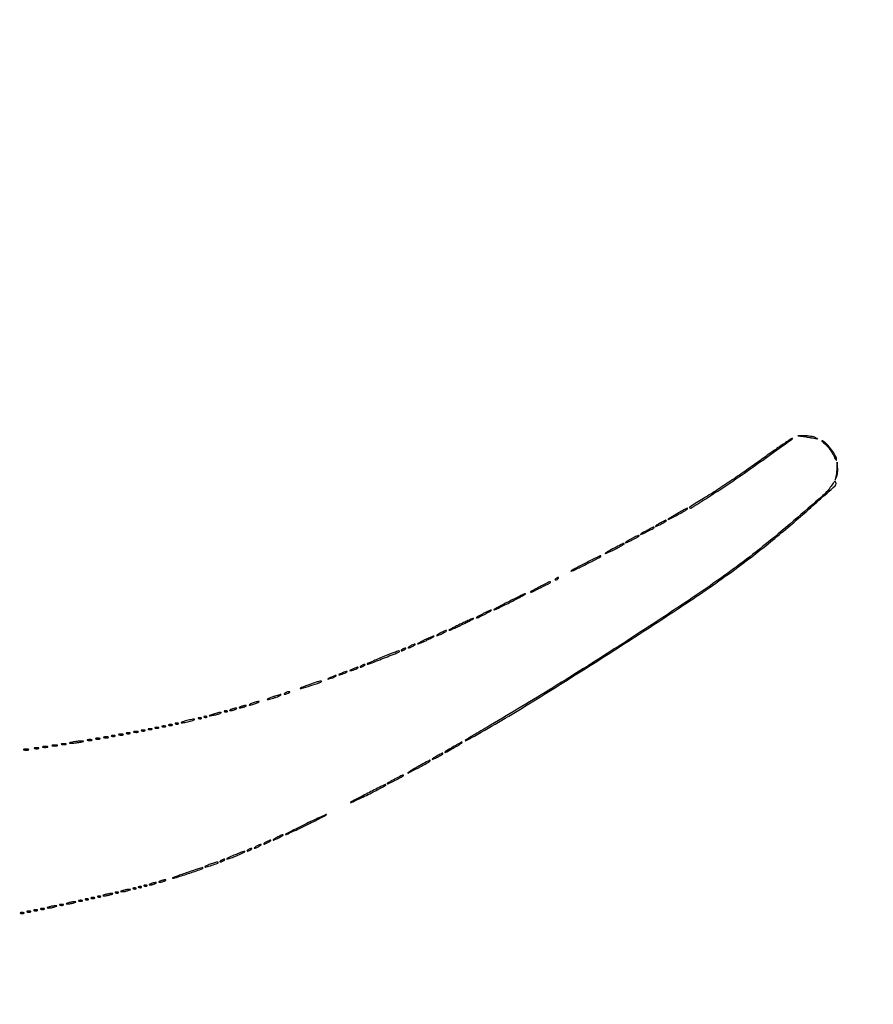
# Model space of a CAD drawing. Extents: x 644 to 25000, y 2268 to 10840.
# Drawn here: x 21539 to 22166, y 4524 to 5247 of the extents above; entities that cross this region are included whole.
import ezdxf

# ---------------------------------------------------------------- set-up
doc = ezdxf.new("R2010")
doc.units = 0

msp = doc.modelspace()

# ---------------------------------------------------------------- linework, layer by layer
for points in [[(21554.048958, 10369.322392, -0.000026), (18644.383731, 10369.109151, -0.000004), (12915.55, 10369.040038, -0.000007), (8819.99469, 10369.084873, -0.000012), (5372.408125, 10369.257805)], [(7576.045311, 10364.750094, -0.000007), (10006.9839, 10364.828068, -0.000004), (12915.982828, 10364.853257, -0.000004), (15824.922358, 10364.828068, -0.000007), (18255.662385, 10364.750094)], [(24529.102829, 4586.322632, -0.000021), (24529.030409, 5994.916667, -0.000013), (24529.0529, 7350.543039, -0.000021), (24529.148543, 8491.665078)], [(24524.750282, 7761.95394, -0.000022), (24524.828316, 6957.566314, -0.000013), (24524.853524, 5994.924247, -0.000013), (24524.828315, 5032.257685, -0.000022), (24524.750282, 4227.788177)]]:
    msp.add_lwpolyline(points, format="xyb")
for points in [[(22082.634536, 4923.586476, -0.00433), (22072.892306, 4916.662105, -0.00355), (22062.367123, 4909.428166, -0.003586), (22052.596472, 4902.916152, -0.009461), (22045.47998, 4898.436751, 0.002111), (22039.928362, 4895.055241, 0.003449), (22035.253494, 4892.136004, 0.000559), (22031.149084, 4889.527032, 0.256263), (22031, 4889.255253, 0.592004), (22032.010893, 4888.700692, 0.001419), (22049.445537, 4899.878736, 0.006283), (22067.183991, 4911.640999, 0.007623), (22083.5, 4923.125785, -0.000964), (22091.308388, 4928.779086, -0.001406), (22098.2125, 4933.727968, -0.000682), (22104.10091, 4937.91168, -0.024843), (22105.5, 4938.80195, 0.022595), (22106.199762, 4939.242819, 0.076221), (22106.590713, 4939.614053, 0.296788), (22106.609583, 4939.843375, 0.268199), (22106.404555, 4939.969591, 0.158278), (22105.625355, 4939.740289, 0.000828), (22098.970241, 4935.169595, 0.003548), (22091.405618, 4929.876237, 0.002229)], [(22116.5, 4940.986552, -0.00579), (22118.943757, 4940.656466, -0.006192), (22121.325, 4940.276522, -0.005902), (22123.362766, 4939.90063, -0.028704), (22124.5, 4939.608295, 0.042702), (22124.990412, 4939.496748, 0.754784), (22125.03125, 4939.589191, 0.052758), (22124.566953, 4939.898887, 0.006805), (22123.5, 4940.439816, 0.049759), (22121.998627, 4940.998387, 0.021536), (22119.9125, 4941.451044, 0.021056), (22117.634251, 4941.745423, 0.02619), (22115.5, 4941.818072), (22110.5, 4941.726352)], [(22130.379, 4935.924471, -0.0363), (22132.035946, 4934.301948, -0.020438), (22133.812155, 4932.116467, -0.020312), (22135.433131, 4929.752003, -0.03115), (22136.619231, 4927.570863, 0.009309), (22137.527923, 4925.710704, 0.022063), (22138.28972, 4924.371341, 0.049133), (22138.793074, 4923.72204, 0.675525), (22138.990231, 4923.79966, 0.127179), (22138.188073, 4927.001435, 0.032872), (22135.319227, 4931.534883, 0.034153), (22131.761797, 4935.773867, 0.083612), (22128.5, 4938.189664, 0.302763), (22128.24566, 4938.159683, 0.410459), (22128.226956, 4937.944003, 0.035111), (22129.004296, 4937.130502, 0.0089)], [(22139.161053, 4918.5, -0.008438), (22139.051287, 4916.785417, -0.006729), (22138.876872, 4914.940625, -0.006809), (22138.669043, 4913.236263, -0.017009), (22138.458137, 4912), (22137.943584, 4909.5), (22139.018821, 4911.964243, 0.053059), (22139.406104, 4913.192623, 0.022923), (22139.668838, 4914.890118, 0.022373), (22139.785405, 4916.738406, 0.027567), (22139.721737, 4918.464243), (22139.349414, 4922.5)], [(22135, 4904.99837, -0.065874), (22128.887038, 4897.998625, -0.003841), (22107.41017, 4879.400667, -0.006491), (22084.677883, 4860.523197, -0.011709), (22065.5, 4845.742692, -0.010856), (22030.656456, 4821.312319, -0.004406), (21982.197751, 4789.49642, -0.004418), (21930.63902, 4756.93244, -0.006618), (21885, 4729.497255, 0.002549), (21873.410488, 4722.658186, 0.010135), (21866.406357, 4718.281748, 0.927758), (21866.546304, 4718.027898, 0.019224), (21870.5, 4720.023162, 0.01178), (21910.702509, 4743.544545, 0.003854), (21968.857945, 4780.05677, 0.003843), (22026.378987, 4817.417255, 0.012004), (22064.266793, 4843.769603, 0.012326), (22088.730044, 4862.614264, 0.009961), (22114.070002, 4883.999237, 0.002975), (22137.862018, 4905.155519, 0.445012), (22137.864068, 4908.433658, 0.412365), (22137.625116, 4908.422128, 0.011344), (22136.87257, 4907.560031, 0.017085), (22135.984817, 4906.418062, 0.01008)], [(22022.79665, 4885.192609, 0.004567), (22020.170965, 4883.68577, 0.006185), (22017.828393, 4882.273594, 0.00428), (22015.894452, 4881.051852, 0.066249), (22015.29665, 4880.543928, 0.835959), (22015.48879, 4880.295524, 0.003021), (22021.495385, 4883.470032, 0.00356), (22027.570563, 4886.783802, 0.058275), (22029.45, 4888.133767, 0.263385), (22029.583797, 4888.542415, 0.479473), (22029.313648, 4888.682356, 0.021297), (22027.233346, 4887.654738, 0.002614)], [(22009.75, 4877.931914, 0.009677), (22008.312869, 4877.137288, 0.014787), (22007.101562, 4876.387928, 0.009258), (22006.139338, 4875.726668, 0.242117), (22006, 4875.455786, 0.511453), (22006.159707, 4875.340497, 0.012039), (22007.175, 4875.70462, 0.016575), (22008.465533, 4876.252642, 0.009256), (22010, 4877, 0.008897), (22011.533032, 4877.816792, 0.013729), (22012.825, 4878.582112, 0.00802), (22013.860766, 4879.258175, 0.249086), (22014, 4879.520324, 0.284927), (22013.831117, 4879.792627, 0.207446), (22013.466121, 4879.811412, 0.030593), (22012.597185, 4879.424582, 0.001432)], [(21999.75, 4872.434272, 0.00771), (21997.92941, 4871.450596, 0.012011), (21996.395313, 4870.541801, 0.006256), (21995.14865, 4869.740363, 0.251867), (21995, 4869.463987, 0.522805), (21995.165298, 4869.349109, 0.007649), (21996.46875, 4869.856773, 0.013143), (21998.082063, 4870.563702, 0.007439), (22000, 4871.5, 0.007192), (22001.916485, 4872.506059, 0.011276), (22003.53125, 4873.431346, 0.00552), (22004.852393, 4874.248513, 0.256893), (22005, 4874.516846, 0.327274), (22004.806044, 4874.781428, 0.172504), (22004.377489, 4874.765995, 0.024565), (22003.347443, 4874.297625, 0.001017)], [(21988.75, 4866.434272, 0.00771), (21986.92941, 4865.450596, 0.012011), (21985.395313, 4864.541801, 0.006256), (21984.14865, 4863.740363, 0.251867), (21984, 4863.463987, 0.522805), (21984.165298, 4863.349109, 0.007649), (21985.46875, 4863.856773, 0.013143), (21987.082063, 4864.563702, 0.007439), (21989, 4865.5, 0.007192), (21990.916485, 4866.506059, 0.011276), (21992.53125, 4867.431346, 0.00552), (21993.852393, 4868.248513, 0.256893), (21994, 4868.516846, 0.327274), (21993.806044, 4868.781428, 0.172504), (21993.377489, 4868.765995, 0.024565), (21992.347443, 4868.297625, 0.001017)], [(21975.75, 4859.437028, 0.005473), (21973.162497, 4858.072941, 0.008708), (21970.982812, 4856.843632, 0.003359), (21969.159378, 4855.756431, 0.262392), (21969, 4855.473639, 0.534508), (21969.171373, 4855.35913, 0.003845), (21971.05625, 4856.156885, 0.009278), (21973.315141, 4857.183645, 0.005334), (21976, 4858.5, 0.005198), (21978.683392, 4859.886492, 0.008298), (21980.94375, 4861.132815, 0.003046), (21982.842293, 4862.236527, 0.265516), (21983, 4862.512572, 0.391303), (21982.764313, 4862.767616, 0.120593), (21982.198782, 4862.675668, 0.017625), (21980.847729, 4862.045469, 0.000629)], [(21954.75, 4848.43962, 0.003459), (21950.62868, 4846.311408, 0.005603), (21947.157813, 4844.438644, 0.001409), (21944.168954, 4842.771421, 0.271156), (21944, 4842.482783, 0.543906), (21944.176525, 4842.368514, 0.001527), (21947.23125, 4843.750551, 0.005832), (21950.78132, 4845.420064, 0.003403), (21955, 4847.5, 0.003344), (21959.2172, 4849.650418, 0.005424), (21962.76875, 4851.540596, 0.001318), (21965.832723, 4853.224679, 0.272885), (21966, 4853.508354, 0.462866), (21965.70674, 4853.757271, 0.065118), (21964.839519, 4853.495396, 0.011263), (21962.848468, 4852.543804, 0.000348)], [(21933, 4837, 0.027275), (21932.445888, 4836.597454, 0.147021), (21932.239151, 4836.292684, 0.37991), (21932.327599, 4836.095709, 0.102799), (21932.690983, 4836.015313, 0.074131), (21933.192374, 4836.083483, 0.053889), (21933.713662, 4836.298248, 0.054031), (21934.175433, 4836.618541, 0.075854), (21934.5, 4837, 0.034464), (21934.886554, 4837.734105, 0.541951), (21934.758161, 4837.931144, 0.136158), (21934.281145, 4837.798791, 0.008108)], [(21921, 4831, 0.00446), (21918.176682, 4829.499341, 0.008415), (21915.930771, 4828.230367, 0.005529), (21914.235149, 4827.208915, 0.730868), (21914.274964, 4827.04949, 0.131426), (21915.625634, 4827.319883, 0.00254), (21922.03612, 4830.528075, 0.001498), (21928.620021, 4833.889816, 0.280991), (21929, 4834.512572, 0.413013), (21928.74942, 4834.764181, 0.104839), (21928.123562, 4834.634173, 0.015917), (21926.641837, 4833.926515, 0.000559)], [(21898, 4820, 0.003315), (21893.658141, 4817.737195, 0.006159), (21890.171875, 4815.83544, 0.003357), (21887.451535, 4814.283601, 0.76672), (21887.5, 4814.103278, 0.108517), (21888.20303, 4814.257677, 0.002102), (21891.584375, 4815.83544, 0.004962), (21895.520521, 4817.740245, 0.003293), (21900, 4820, 0.003315), (21904.341859, 4822.262805, 0.006159), (21907.828125, 4824.16456, 0.003357), (21910.548465, 4825.716399, 0.76672), (21910.5, 4825.896722, 0.108517), (21909.79697, 4825.742323, 0.002102), (21906.415625, 4824.16456, 0.004962), (21902.479479, 4822.259755, 0.003293)], [(21862.5, 4803.487769, 0.004257), (21859.116367, 4801.818586, 0.008177), (21856.4375, 4800.413196, 0.005984), (21854.454366, 4799.300079, 0.759343), (21854.5, 4799.122512, 0.104632), (21855.185984, 4799.253136, 0.003215), (21857.85, 4800.389218, 0.006193), (21860.978946, 4801.793722, 0.004231), (21864.5, 4803.463268, 0.00413), (21867.883674, 4805.137531, 0.00794), (21870.5625, 4806.544515, 0.005815), (21872.545576, 4807.656719, 0.766007), (21872.5, 4807.828526, 0.100662), (21871.814104, 4807.691994, 0.003099), (21869.15, 4806.555144, 0.005973), (21866.021042, 4805.152282, 0.004085)], [(21879, 4811, 0.007046), (21876.957569, 4809.883893, 0.014784), (21875.409375, 4808.947888, 0.019303), (21874.441282, 4808.268461, 0.718086), (21874.5, 4808.094355, 0.098635), (21875.13399, 4808.220651, 0.006777), (21876.821875, 4808.947888, 0.009458), (21878.820415, 4809.887031, 0.006956), (21881, 4811, 0.007046), (21883.042431, 4812.116107, 0.014784), (21884.590625, 4813.052112, 0.019303), (21885.558718, 4813.731539, 0.718086), (21885.5, 4813.905645, 0.098635), (21884.86601, 4813.779349, 0.006777), (21883.178125, 4813.052112, 0.009458), (21881.179585, 4812.112969, 0.006956)], [(21836.5, 4792, 0.006406), (21834.265867, 4790.904689, 0.013268), (21832.55625, 4789.981405, 0.015997), (21831.450669, 4789.297927, 0.732396), (21831.5, 4789.125836, 0.097415), (21832.146242, 4789.234687, 0.00601), (21833.96875, 4789.948093, 0.008736), (21836.12883, 4790.867983, 0.006352), (21838.5, 4791.963421, 0.006198), (21840.73419, 4793.064439, 0.01286), (21842.44375, 4793.989494, 0.015537), (21843.549099, 4794.671424, 0.740091), (21843.5, 4794.837585, 0.093102), (21842.853884, 4794.722384, 0.005753), (21841.03125, 4794.00785, 0.008373), (21838.871162, 4793.089808, 0.006099)], [(21848, 4797, 0.011243), (21846.72295, 4796.263052, 0.027028), (21845.821875, 4795.646706, 0.06445), (21845.420017, 4795.247027, 0.623539), (21845.5, 4795.083831, 0.088852), (21846.08048, 4795.187806, 0.012022), (21847.234375, 4795.646706, 0.013545), (21848.586631, 4796.266304, 0.011042), (21850, 4797, 0.011243), (21851.27705, 4797.736948, 0.027028), (21852.178125, 4798.353294, 0.06445), (21852.579983, 4798.752973, 0.623539), (21852.5, 4798.916169, 0.088852), (21851.91952, 4798.812194, 0.012022), (21850.765625, 4798.353294, 0.013545), (21849.413369, 4797.733696, 0.011042)], [(21820, 4785, 0.027796), (21819.485814, 4784.625641, 0.102785), (21819.234375, 4784.315379, 0.335455), (21819.267727, 4784.122372, 0.190341), (21819.5, 4784.030626, 0.067616), (21819.987337, 4784.096832, 0.024967), (21820.646875, 4784.315379, 0.024204), (21821.352293, 4784.628962, 0.026766), (21822, 4785, 0.027796), (21822.514186, 4785.374359, 0.102785), (21822.765625, 4785.684621, 0.335455), (21822.732273, 4785.877628, 0.190341), (21822.5, 4785.969374, 0.067616), (21822.012663, 4785.903168, 0.024967), (21821.353125, 4785.684621, 0.024204), (21820.647707, 4785.371038, 0.026766)], [(21826, 4787.5, 0.015971), (21825.104717, 4786.949553, 0.044533), (21824.528125, 4786.490678, 0.159421), (21824.379685, 4786.214649, 0.467127), (21824.5, 4786.070871, 0.080198), (21825.040442, 4786.158117, 0.01689), (21825.940625, 4786.490678, 0.01729), (21826.969531, 4786.952921, 0.015627), (21828, 4787.5, 0.015971), (21828.895283, 4788.050447, 0.044533), (21829.471875, 4788.509322, 0.159421), (21829.620315, 4788.785351, 0.467127), (21829.5, 4788.929129, 0.080198), (21828.959558, 4788.841883, 0.01689), (21828.059375, 4788.509322, 0.01729), (21827.030469, 4788.047079, 0.015627)], [(21805.255971, 4779.231903, 0.003761), (21800.97056, 4777.449721, 0.006431), (21797.424605, 4775.889541, 0.0018), (21794.426211, 4774.510936, 0.521131), (21794.385489, 4774.281178, 0.298137), (21795.104045, 4774.131097, 0.000605), (21806.353877, 4778.556732, 0.000597), (21817.597764, 4783.011275, 0.307255), (21818, 4783.604044, 0.482093), (21817.610335, 4783.914255, 0.026108), (21815.874005, 4783.418185, 0.012698), (21812.674849, 4782.229015, 0.001328)], [(21783.5, 4770.464812, 0.002037), (21781.764415, 4769.620123, 0.144411), (21781.530826, 4769.405178, 0.659589), (21781.604514, 4769.303275, 0.004567), (21783, 4769.630879, 0.026704), (21785.032941, 4770.244434, 0.031226), (21786.881999, 4771.045761, 0.092215), (21787.636092, 4771.625335, 0.654132), (21787.5, 4771.924487, 0.071548), (21786.937143, 4771.83507, 0.012376), (21785.9125, 4771.489646, 0.01324), (21784.721891, 4771.019091, 0.011503)], [(21790, 4773, 0.027796), (21789.485814, 4772.625641, 0.102785), (21789.234375, 4772.315379, 0.335455), (21789.267727, 4772.122372, 0.190341), (21789.5, 4772.030626, 0.067616), (21789.987337, 4772.096832, 0.024967), (21790.646875, 4772.315379, 0.024204), (21791.352293, 4772.628962, 0.026766), (21792, 4773, 0.027796), (21792.514186, 4773.374359, 0.102785), (21792.765625, 4773.684621, 0.335455), (21792.732273, 4773.877628, 0.190341), (21792.5, 4773.969374, 0.067616), (21792.012663, 4773.903168, 0.024967), (21791.353125, 4773.684621, 0.024204), (21790.647707, 4773.371038, 0.026766)], [(21767.5, 4764.464812, 0.002037), (21765.764415, 4763.620123, 0.144411), (21765.530826, 4763.405178, 0.659589), (21765.604514, 4763.303275, 0.004567), (21767, 4763.630879, 0.026704), (21769.032941, 4764.244434, 0.031226), (21770.881999, 4765.045761, 0.092215), (21771.636092, 4765.625335, 0.654132), (21771.5, 4765.924487, 0.071548), (21770.937143, 4765.83507, 0.012376), (21769.9125, 4765.489646, 0.01324), (21768.721891, 4765.019091, 0.011503)], [(21775.5, 4767.464812, 0.002037), (21773.764415, 4766.620123, 0.144411), (21773.530826, 4766.405178, 0.659589), (21773.604514, 4766.303275, 0.004567), (21775, 4766.630879, 0.026704), (21777.032941, 4767.244434, 0.031226), (21778.881999, 4768.045761, 0.092215), (21779.636092, 4768.625335, 0.654132), (21779.5, 4768.924487, 0.071548), (21778.937143, 4768.83507, 0.012376), (21777.9125, 4768.489646, 0.01324), (21776.721891, 4768.019091, 0.011503)], [(21752.1875, 4759.316886, 0.006075), (21749.410906, 4758.320131, 0.010605), (21747.13869, 4757.417806, 0.004974), (21745.31075, 4756.625128, 0.526049), (21745.26868, 4756.397987, 0.281057), (21745.969151, 4756.228483, 0.001508), (21752.893917, 4758.473976, 0.002839), (21759.538813, 4760.692741, 0.114865), (21760.82896, 4761.495626, 0.652053), (21760.703961, 4761.817676, 0.073106), (21759.623806, 4761.708179, 0.018147), (21757.008881, 4760.946985, 0.003238)], [(21724.5, 4750, 0.009027), (21722.676998, 4749.289669, 0.023884), (21721.409375, 4748.696974, 0.07901), (21720.924378, 4748.333744, 0.662728), (21721, 4748.155008, 0.059785), (21721.866306, 4748.258963, 0.009429), (21723.528125, 4748.696974, 0.010353), (21725.47572, 4749.293627, 0.00888), (21727.5, 4750, 0.009027), (21729.323002, 4750.710331, 0.023884), (21730.590625, 4751.303026, 0.07901), (21731.075622, 4751.666256, 0.662728), (21731, 4751.844992, 0.059785), (21730.133694, 4751.741037, 0.009429), (21728.471875, 4751.303026, 0.010353), (21726.52428, 4750.706373, 0.00888)], [(21734, 4753, 0.095694), (21733.381869, 4752.407129, 0.608383), (21733.533606, 4752.114008, 0.081911), (21734.686554, 4752.304162, 0.019739), (21736.5, 4753, 0.014925), (21737.341871, 4753.391929, 0.152377), (21737.615423, 4753.656114, 0.491407), (21737.535375, 4753.838733, 0.051935), (21737, 4753.914402, 0.053798), (21736.317134, 4753.865933, 0.029384), (21735.5, 4753.668473, 0.028934), (21734.684071, 4753.367204, 0.040566)], [(21694.5, 4741, 0.015364), (21693.696484, 4740.625069, 0.14515), (21693.422706, 4740.367142, 0.507108), (21693.497353, 4740.196198, 0.055166), (21694, 4740.140571, 0.04179), (21694.715952, 4740.200514, 0.018434), (21695.646875, 4740.393028, 0.018093), (21696.624391, 4740.670913, 0.02318), (21697.5, 4741, 0.015364), (21698.303516, 4741.374931, 0.14515), (21698.577294, 4741.632858, 0.507108), (21698.502647, 4741.803802, 0.055166), (21698, 4741.859429, 0.04179), (21697.284048, 4741.799486, 0.018434), (21696.353125, 4741.606972, 0.018093), (21695.375609, 4741.329087, 0.02318)], [(21701.5, 4743, 0.015364), (21700.696484, 4742.625069, 0.14515), (21700.422706, 4742.367142, 0.507108), (21700.497353, 4742.196198, 0.055166), (21701, 4742.140571, 0.04179), (21701.715952, 4742.200514, 0.018434), (21702.646875, 4742.393028, 0.018093), (21703.624391, 4742.670913, 0.02318), (21704.5, 4743, 0.015364), (21705.303516, 4743.374931, 0.14515), (21705.577294, 4743.632858, 0.507108), (21705.502647, 4743.803802, 0.055166), (21705, 4743.859429, 0.04179), (21704.284048, 4743.799486, 0.018434), (21703.353125, 4743.606972, 0.018093), (21702.375609, 4743.329087, 0.02318)], [(21710, 4745.5, 0.013007), (21708.747062, 4744.979682, 0.043374), (21707.96875, 4744.548085, 0.257514), (21707.843572, 4744.303905, 0.405348), (21708, 4744.152156, 0.052834), (21708.800959, 4744.237029, 0.013043), (21710.0875, 4744.548085, 0.013202), (21711.549996, 4744.984053, 0.012871), (21713, 4745.5, 0.013007), (21714.252938, 4746.020318, 0.043374), (21715.03125, 4746.451915, 0.257514), (21715.156428, 4746.696095, 0.405348), (21715, 4746.847844, 0.052834), (21714.199041, 4746.762971, 0.013043), (21712.9125, 4746.451915, 0.013202), (21711.450004, 4746.015947, 0.012871)], [(21670.8125, 4734.316886, 0.051402), (21671.359369, 4734.160852, 0.05415), (21671.916927, 4734.123424, 0.060344), (21672.402231, 4734.202593, 0.126455), (21672.729167, 4734.395833, 0.296942), (21672.77538, 4734.614691, 0.208169), (21672.592839, 4734.799335, 0.077125), (21672.112848, 4734.910055, 0.028489), (21671.416667, 4734.921053, 0.018894), (21670.670344, 4734.862007, 0.168741), (21670.37858, 4734.720685, 0.470617), (21670.395823, 4734.538436, 0.054073)], [(21674.8125, 4735.316886, 0.051402), (21675.359369, 4735.160852, 0.05415), (21675.916927, 4735.123424, 0.060344), (21676.402231, 4735.202593, 0.126455), (21676.729167, 4735.395833, 0.296942), (21676.77538, 4735.614691, 0.208169), (21676.592839, 4735.799335, 0.077125), (21676.112848, 4735.910055, 0.028489), (21675.416667, 4735.921053, 0.018894), (21674.670344, 4735.862007, 0.168741), (21674.37858, 4735.720685, 0.470617), (21674.395823, 4735.538436, 0.054073)], [(21681.5, 4737.462422, 0.000473), (21678.650477, 4736.473555, 0.169986), (21678.477203, 4736.335791, 0.646985), (21678.529921, 4736.256402, 0.000808), (21681, 4736.669004, 0.018937), (21683.874567, 4737.266678, 0.026811), (21686.373419, 4738.030026, 0.11989), (21687.140972, 4738.542532, 0.656313), (21687, 4738.859762, 0.049484), (21686.174982, 4738.770425, 0.010512), (21684.765625, 4738.443739, 0.010901), (21683.141406, 4737.993174, 0.01017)], [(21689.8125, 4739.316886, 0.051402), (21690.359369, 4739.160852, 0.05415), (21690.916927, 4739.123424, 0.060344), (21691.402231, 4739.202593, 0.126455), (21691.729167, 4739.395833, 0.296942), (21691.77538, 4739.614691, 0.208169), (21691.592839, 4739.799335, 0.077125), (21691.112848, 4739.910055, 0.028489), (21690.416667, 4739.921053, 0.018894), (21689.670344, 4739.862007, 0.168741), (21689.37858, 4739.720685, 0.470617), (21689.395823, 4739.538436, 0.054073)], [(21638.75, 4727.337719, 0.057986), (21639.320008, 4727.181385, 0.037979), (21640, 4727.12966, 0.037979), (21640.679992, 4727.181385, 0.057986), (21641.25, 4727.337719, 0.174857), (21641.459382, 4727.525001, 0.447206), (21641.398438, 4727.693942, 0.078554), (21640.89144, 4727.810911, 0.017491), (21640, 4727.842105, 0.017491), (21639.10856, 4727.810911, 0.078554), (21638.601562, 4727.693942, 0.447206), (21638.540618, 4727.525001, 0.174857)], [(21643.75, 4728.337719, 0.057986), (21644.320008, 4728.181385, 0.037979), (21645, 4728.12966, 0.037979), (21645.679992, 4728.181385, 0.057986), (21646.25, 4728.337719, 0.174857), (21646.459382, 4728.525001, 0.447206), (21646.398438, 4728.693942, 0.078554), (21645.89144, 4728.810911, 0.017491), (21645, 4728.842105, 0.017491), (21644.10856, 4728.810911, 0.078554), (21643.601562, 4728.693942, 0.447206), (21643.540618, 4728.525001, 0.174857)], [(21648.75, 4729.337719, 0.057986), (21649.320008, 4729.181385, 0.037979), (21650, 4729.12966, 0.037979), (21650.679992, 4729.181385, 0.057986), (21651.25, 4729.337719, 0.174857), (21651.459382, 4729.525001, 0.447206), (21651.398438, 4729.693942, 0.078554), (21650.89144, 4729.810911, 0.017491), (21650, 4729.842105, 0.017491), (21649.10856, 4729.810911, 0.078554), (21648.601562, 4729.693942, 0.447206), (21648.540618, 4729.525001, 0.174857)], [(21653.8125, 4730.316886, 0.051402), (21654.359369, 4730.160852, 0.05415), (21654.916927, 4730.123424, 0.060344), (21655.402231, 4730.202593, 0.126455), (21655.729167, 4730.395833, 0.296942), (21655.77538, 4730.614691, 0.208169), (21655.592839, 4730.799335, 0.077125), (21655.112848, 4730.910055, 0.028489), (21654.416667, 4730.921053, 0.018894), (21653.670344, 4730.862007, 0.168741), (21653.37858, 4730.720685, 0.470617), (21653.395823, 4730.538436, 0.054073)], [(21661, 4732.5, 0.009678), (21659.366566, 4731.992327, 0.027793), (21658.2625, 4731.556125, 0.121618), (21657.922868, 4731.284897, 0.603897), (21658, 4731.117465, 0.054143), (21658.868545, 4731.165838, 0.008854), (21660.528125, 4731.470444, 0.009659), (21662.47573, 4731.902997, 0.008382), (21664.5, 4732.429872, 0.009153), (21666.300439, 4732.966557, 0.030968), (21667.44375, 4733.4099, 0.239425), (21667.633545, 4733.649977, 0.475103), (21667.5, 4733.812407, 0.038538), (21666.439576, 4733.725881, 0.010195), (21664.765625, 4733.423275, 0.010283), (21662.869537, 4732.999681, 0.010405)], [(21601.269032, 4720.307009, 0.037336), (21602.036634, 4720.167106, 0.029507), (21602.880008, 4720.127736, 0.030339), (21603.671085, 4720.185595, 0.06278), (21604.269032, 4720.344063, 0.31318), (21604.386009, 4720.52287, 0.333666), (21604.257153, 4720.684921, 0.052471), (21603.580113, 4720.787295, 0.014395), (21602.5, 4720.805051, 0.012823), (21601.431793, 4720.764444, 0.080377), (21600.900903, 4720.643467, 0.597527), (21600.883358, 4720.48334, 0.087174)], [(21606.75, 4721.337719, 0.057986), (21607.320008, 4721.181385, 0.037979), (21608, 4721.12966, 0.037979), (21608.679992, 4721.181385, 0.057986), (21609.25, 4721.337719, 0.174857), (21609.459382, 4721.525001, 0.447206), (21609.398438, 4721.693942, 0.078554), (21608.89144, 4721.810911, 0.017491), (21608, 4721.842105, 0.017491), (21607.10856, 4721.810911, 0.078554), (21606.601562, 4721.693942, 0.447206), (21606.540618, 4721.525001, 0.174857)], [(21612.269032, 4722.307009, 0.037336), (21613.036634, 4722.167106, 0.029507), (21613.880008, 4722.127736, 0.030339), (21614.671085, 4722.185595, 0.06278), (21615.269032, 4722.344063, 0.31318), (21615.386009, 4722.52287, 0.333666), (21615.257153, 4722.684921, 0.052471), (21614.580113, 4722.787295, 0.014395), (21613.5, 4722.805051, 0.012823), (21612.431793, 4722.764444, 0.080377), (21611.900903, 4722.643467, 0.597527), (21611.883358, 4722.48334, 0.087174)], [(21617.75, 4723.337719, 0.057986), (21618.320008, 4723.181385, 0.037979), (21619, 4723.12966, 0.037979), (21619.679992, 4723.181385, 0.057986), (21620.25, 4723.337719, 0.174857), (21620.459382, 4723.525001, 0.447206), (21620.398438, 4723.693942, 0.078554), (21619.89144, 4723.810911, 0.017491), (21619, 4723.842105, 0.017491), (21618.10856, 4723.810911, 0.078554), (21617.601562, 4723.693942, 0.447206), (21617.540618, 4723.525001, 0.174857)], [(21623.269032, 4724.307009, 0.037336), (21624.036634, 4724.167106, 0.029507), (21624.880008, 4724.127736, 0.030339), (21625.671085, 4724.185595, 0.06278), (21626.269032, 4724.344063, 0.31318), (21626.386009, 4724.52287, 0.333666), (21626.257153, 4724.684921, 0.052471), (21625.580113, 4724.787295, 0.014395), (21624.5, 4724.805051, 0.012823), (21623.431793, 4724.764444, 0.080377), (21622.900903, 4724.643467, 0.597527), (21622.883358, 4724.48334, 0.087174)], [(21628.75, 4725.337719, 0.057986), (21629.320008, 4725.181385, 0.037979), (21630, 4725.12966, 0.037979), (21630.679992, 4725.181385, 0.057986), (21631.25, 4725.337719, 0.174857), (21631.459382, 4725.525001, 0.447206), (21631.398438, 4725.693942, 0.078554), (21630.89144, 4725.810911, 0.017491), (21630, 4725.842105, 0.017491), (21629.10856, 4725.810911, 0.078554), (21628.601562, 4725.693942, 0.447206), (21628.540618, 4725.525001, 0.174857)], [(21633.75, 4726.337719, 0.057986), (21634.320008, 4726.181385, 0.037979), (21635, 4726.12966, 0.037979), (21635.679992, 4726.181385, 0.057986), (21636.25, 4726.337719, 0.174857), (21636.459382, 4726.525001, 0.447206), (21636.398438, 4726.693942, 0.078554), (21635.89144, 4726.810911, 0.017491), (21635, 4726.842105, 0.017491), (21634.10856, 4726.810911, 0.078554), (21633.601562, 4726.693942, 0.447206), (21633.540618, 4726.525001, 0.174857)], [(21556.25, 4713.310674, 0.039571), (21557.047266, 4713.168469, 0.024357), (21558, 4713.122029, 0.024357), (21558.952734, 4713.168469, 0.039571), (21559.75, 4713.310674, 0.161593), (21560.00914, 4713.478988, 0.542911), (21559.957813, 4713.633659, 0.052887), (21559.251983, 4713.740287, 0.011065), (21558, 4713.767997, 0.011065), (21556.748017, 4713.740287, 0.052887), (21556.042187, 4713.633659, 0.542911), (21555.99086, 4713.478988, 0.161593)], [(21563.25, 4714.310674, 0.039571), (21564.047266, 4714.168469, 0.024357), (21565, 4714.122029, 0.024357), (21565.952734, 4714.168469, 0.039571), (21566.75, 4714.310674, 0.161593), (21567.00914, 4714.478988, 0.542911), (21566.957813, 4714.633659, 0.052887), (21566.251983, 4714.740287, 0.011065), (21565, 4714.767997, 0.011065), (21563.748017, 4714.740287, 0.052887), (21563.042187, 4714.633659, 0.542911), (21562.99086, 4714.478988, 0.161593)], [(21570.269032, 4715.307009, 0.037336), (21571.036634, 4715.167106, 0.029507), (21571.880008, 4715.127736, 0.030339), (21572.671085, 4715.185595, 0.06278), (21573.269032, 4715.344063, 0.31318), (21573.386009, 4715.52287, 0.333666), (21573.257153, 4715.684921, 0.052471), (21572.580113, 4715.787295, 0.014395), (21571.5, 4715.805051, 0.012823), (21570.431793, 4715.764444, 0.080377), (21569.900903, 4715.643467, 0.597527), (21569.883358, 4715.48334, 0.087174)], [(21578, 4717, 0.003911), (21576.209528, 4716.608472, 0.115039), (21575.792864, 4716.406081, 0.677071), (21575.840451, 4716.252678, 0.012517), (21577, 4716.189271, 0.026138), (21578.235369, 4716.217279, 0.010114), (21579.940625, 4716.380041, 0.009981), (21581.785336, 4716.631255, 0.012165), (21583.5, 4716.942631, 0.001969), (21585.806915, 4717.429283, 0.117893), (21586.188174, 4717.611831, 0.700811), (21586.141982, 4717.745382, 0.005203), (21584.5, 4717.75336, 0.018144), (21583.100471, 4717.694782, 0.009318), (21581.353125, 4717.525195, 0.009248), (21579.558693, 4717.283506, 0.013772)], [(21589.269032, 4718.307009, 0.037336), (21590.036634, 4718.167106, 0.029507), (21590.880008, 4718.127736, 0.030339), (21591.671085, 4718.185595, 0.06278), (21592.269032, 4718.344063, 0.31318), (21592.386009, 4718.52287, 0.333666), (21592.257153, 4718.684921, 0.052471), (21591.580113, 4718.787295, 0.014395), (21590.5, 4718.805051, 0.012823), (21589.431793, 4718.764444, 0.080377), (21588.900903, 4718.643467, 0.597527), (21588.883358, 4718.48334, 0.087174)], [(21595.269032, 4719.307009, 0.037336), (21596.036634, 4719.167106, 0.029507), (21596.880008, 4719.127736, 0.030339), (21597.671085, 4719.185595, 0.06278), (21598.269032, 4719.344063, 0.31318), (21598.386009, 4719.52287, 0.333666), (21598.257153, 4719.684921, 0.052471), (21597.580113, 4719.787295, 0.014395), (21596.5, 4719.805051, 0.012823), (21595.431793, 4719.764444, 0.080377), (21594.900903, 4719.643467, 0.597527), (21594.883358, 4719.48334, 0.087174)], [(21857.759405, 4713.645796, 0.003385), (21852.531951, 4710.59934, 0.10083), (21851.403067, 4709.578029, 0.796026), (21851.626005, 4709.318772, 0.004241), (21856.5, 4711.934378, 0.006614), (21860.13573, 4713.988357, 0.016723), (21862.707189, 4715.60381, 0.031206), (21864.078165, 4716.660708, 0.71755), (21863.95, 4716.969724, 0.105163), (21863.633024, 4716.879696, 0.001616), (21861.945888, 4715.980832, 0.004247), (21859.992025, 4714.910263, 0.002788)], [(21542.25, 4711.310674, 0.039571), (21543.047266, 4711.168469, 0.024357), (21544, 4711.122029, 0.024357), (21544.952734, 4711.168469, 0.039571), (21545.75, 4711.310674, 0.161593), (21546.00914, 4711.478988, 0.542911), (21545.957813, 4711.633659, 0.052887), (21545.251983, 4711.740287, 0.011065), (21544, 4711.767997, 0.011065), (21542.748017, 4711.740287, 0.052887), (21542.042187, 4711.633659, 0.542911), (21541.99086, 4711.478988, 0.161593)], [(21550.269032, 4712.307009, 0.037336), (21551.036634, 4712.167106, 0.029507), (21551.880008, 4712.127736, 0.030339), (21552.671085, 4712.185595, 0.06278), (21553.269032, 4712.344063, 0.31318), (21553.386009, 4712.52287, 0.333666), (21553.257153, 4712.684921, 0.052471), (21552.580113, 4712.787295, 0.014395), (21551.5, 4712.805051, 0.012823), (21550.431793, 4712.764444, 0.080377), (21549.900903, 4712.643467, 0.597527), (21549.883358, 4712.48334, 0.087174)], [(21845.75, 4706.931914, 0.009677), (21844.312869, 4706.137288, 0.014787), (21843.101562, 4705.387928, 0.009258), (21842.139338, 4704.726668, 0.242117), (21842, 4704.455786, 0.511453), (21842.159707, 4704.340497, 0.012039), (21843.175, 4704.70462, 0.016575), (21844.465533, 4705.252642, 0.009256), (21846, 4706, 0.008897), (21847.533032, 4706.816792, 0.013729), (21848.825, 4707.582112, 0.00802), (21849.860766, 4708.258175, 0.249086), (21850, 4708.520324, 0.284927), (21849.831117, 4708.792627, 0.207446), (21849.466121, 4708.811412, 0.030593), (21848.597185, 4708.424582, 0.001432)], [(21832.76787, 4699.654825, 0.003945), (21829.749929, 4697.950784, 0.005515), (21827.081491, 4696.376778, 0.003424), (21824.865968, 4695.015965, 0.070501), (21824.26787, 4694.513804, 0.834561), (21824.466405, 4694.257635, 0.002317), (21831.503139, 4697.957623, 0.002761), (21838.571553, 4701.766398, 0.062144), (21840.45, 4703.118496, 0.333682), (21840.518257, 4703.496493, 0.401995), (21840.19308, 4703.611839, 0.018625), (21837.916528, 4702.481582, 0.002013)], [(21814.75, 4689.935869, 0.006403), (21812.545953, 4688.762242, 0.0101), (21810.689063, 4687.693373, 0.004483), (21809.154914, 4686.749681, 0.258104), (21809, 4686.469573, 0.529803), (21809.168889, 4686.354924, 0.00527), (21810.7625, 4687.007311, 0.01088), (21812.6986, 4687.873926, 0.006214), (21815, 4689, 0.006035), (21817.299939, 4690.196054, 0.009561), (21819.2375, 4691.28173, 0.004016), (21820.846564, 4692.241649, 0.261976), (21821, 4692.514395, 0.362472), (21820.783849, 4692.773383, 0.143758), (21820.288285, 4692.72079, 0.020524), (21819.097592, 4692.171349, 0.00078)], [(21794.75, 4679.440336, 0.00292), (21789.861774, 4676.929427, 0.004754), (21785.745312, 4674.734454, 0.001016), (21782.171468, 4672.775517, 0.273358), (21782, 4672.48532, 0.546234), (21782.177842, 4672.371103, 0.001087), (21785.81875, 4674.046035, 0.004917), (21790.014414, 4676.037552, 0.002881), (21795, 4678.5, 0.002837), (21799.984104, 4681.033025, 0.004623), (21804.18125, 4683.245505, 0.000959), (21807.8301, 4685.221324, 0.274765), (21808, 4685.507155, 0.482865), (21807.686695, 4685.755937, 0.050241), (21806.659565, 4685.405285, 0.009541), (21804.348944, 4684.293501, 0.000283)], [(21748.5, 4656.477897, 0.002539), (21742.816278, 4653.65854, 0.004602), (21738.2, 4651.285937, 0.00189), (21734.455871, 4649.299719, 0.77484), (21734.5, 4649.11872, 0.110006), (21735.222417, 4649.269603, 0.001326), (21739.6125, 4651.270686, 0.003895), (21744.67866, 4653.644142, 0.002528), (21750.5, 4656.463146, 0.002482), (21756.183746, 4659.286173, 0.004501), (21760.8, 4661.659939, 0.001849), (21764.544129, 4663.645764, 0.779604), (21764.5, 4663.822323, 0.107076), (21763.777623, 4663.666977, 0.001293), (21759.3875, 4661.665524, 0.003799), (21754.321328, 4659.293251, 0.002467)], [(21728, 4647, 0.011243), (21726.72295, 4646.263052, 0.027028), (21725.821875, 4645.646706, 0.06445), (21725.420017, 4645.247027, 0.623539), (21725.5, 4645.083831, 0.088852), (21726.08048, 4645.187806, 0.012022), (21727.234375, 4645.646706, 0.013545), (21728.586631, 4646.266304, 0.011042), (21730, 4647, 0.011243), (21731.27705, 4647.736948, 0.027028), (21732.178125, 4648.353294, 0.06445), (21732.579983, 4648.752973, 0.623539), (21732.5, 4648.916169, 0.088852), (21731.91952, 4648.812194, 0.012022), (21730.765625, 4648.353294, 0.013545), (21729.413369, 4647.733696, 0.011042)], [(21713, 4640.5, 0.015971), (21712.104717, 4639.949553, 0.044533), (21711.528125, 4639.490678, 0.159421), (21711.379685, 4639.214649, 0.467127), (21711.5, 4639.070871, 0.080198), (21712.040442, 4639.158117, 0.01689), (21712.940625, 4639.490678, 0.01729), (21713.969531, 4639.952921, 0.015627), (21715, 4640.5, 0.015971), (21715.895283, 4641.050447, 0.044533), (21716.471875, 4641.509322, 0.159421), (21716.620315, 4641.785351, 0.467127), (21716.5, 4641.929129, 0.080198), (21715.959558, 4641.841883, 0.01689), (21715.059375, 4641.509322, 0.01729), (21714.030469, 4641.047079, 0.015627)], [(21720, 4643.5, 0.015971), (21719.104717, 4642.949553, 0.044533), (21718.528125, 4642.490678, 0.159421), (21718.379685, 4642.214649, 0.467127), (21718.5, 4642.070871, 0.080198), (21719.040442, 4642.158117, 0.01689), (21719.940625, 4642.490678, 0.01729), (21720.969531, 4642.952921, 0.015627), (21722, 4643.5, 0.015971), (21722.895283, 4644.050447, 0.044533), (21723.471875, 4644.509322, 0.159421), (21723.620315, 4644.785351, 0.467127), (21723.5, 4644.929129, 0.080198), (21722.959558, 4644.841883, 0.01689), (21722.059375, 4644.509322, 0.01729), (21721.030469, 4644.047079, 0.015627)], [(21697.5, 4634.318799, 0.005688), (21693.361617, 4632.534119, 0.034723), (21691.305942, 4631.443062, 0.803106), (21691.400865, 4631.174575, 0.04346), (21693, 4631.514023, 0.025212), (21696.152204, 4632.651975, 0.009054), (21700.521225, 4634.576718, 0.006016), (21704.575385, 4636.510656, 0.796191), (21704.5, 4636.830939, 0.079898), (21703.851614, 4636.723206, 0.005113), (21702.03125, 4636.090855, 0.007382), (21699.871121, 4635.279442, 0.005422)], [(21707, 4638, 0.027796), (21706.485814, 4637.625641, 0.102785), (21706.234375, 4637.315379, 0.335455), (21706.267727, 4637.122372, 0.190341), (21706.5, 4637.030626, 0.067616), (21706.987337, 4637.096832, 0.024967), (21707.646875, 4637.315379, 0.024204), (21708.352293, 4637.628962, 0.026766), (21709, 4638, 0.027796), (21709.514186, 4638.374359, 0.102785), (21709.765625, 4638.684621, 0.335455), (21709.732273, 4638.877628, 0.190341), (21709.5, 4638.969374, 0.067616), (21709.012663, 4638.903168, 0.024967), (21708.353125, 4638.684621, 0.024204), (21707.647707, 4638.371038, 0.026766)], [(21679.1875, 4627.316886, 0.010308), (21677.561228, 4626.703713, 0.018486), (21676.257216, 4626.12428, 0.014646), (21675.298105, 4625.619581, 0.496229), (21675.267918, 4625.398749, 0.278385), (21675.988921, 4625.220489, 0.004148), (21680.305054, 4626.598011, 0.003923), (21684.612297, 4628.049708, 0.319741), (21685, 4628.594002, 0.402446), (21684.718461, 4628.887135, 0.064245), (21683.846738, 4628.810252, 0.026566), (21682.239361, 4628.366432, 0.004355)], [(21687, 4630, 0.027796), (21686.485814, 4629.625641, 0.102785), (21686.234375, 4629.315379, 0.335455), (21686.267727, 4629.122372, 0.190341), (21686.5, 4629.030626, 0.067616), (21686.987337, 4629.096832, 0.024967), (21687.646875, 4629.315379, 0.024204), (21688.352293, 4629.628962, 0.026766), (21689, 4630, 0.027796), (21689.514186, 4630.374359, 0.102785), (21689.765625, 4630.684621, 0.335455), (21689.732273, 4630.877628, 0.190341), (21689.5, 4630.969374, 0.067616), (21689.012663, 4630.903168, 0.024967), (21688.353125, 4630.684621, 0.024204), (21687.647707, 4630.371038, 0.026766)], [(21661.5, 4621, 0.003398), (21657.352862, 4619.519542, 0.006465), (21654.04072, 4618.262972, 0.004245), (21651.526515, 4617.247011, 0.79005), (21651.553516, 4617.078634, 0.09787), (21653.20519, 4617.278826, 0.001349), (21662.866768, 4620.463778, 0.001171), (21672.593974, 4623.724808, 0.115404), (21673.818193, 4624.48486, 0.700198), (21673.658578, 4624.827168, 0.04715), (21672.110734, 4624.543157, 0.013175), (21668.586966, 4623.445218, 0.001923)], [(21630.8125, 4611.316886, 0.051402), (21631.359369, 4611.160852, 0.05415), (21631.916927, 4611.123424, 0.060344), (21632.402231, 4611.202593, 0.126455), (21632.729167, 4611.395833, 0.296942), (21632.77538, 4611.614691, 0.208169), (21632.592839, 4611.799335, 0.077125), (21632.112848, 4611.910055, 0.028489), (21631.416667, 4611.921053, 0.018894), (21630.670344, 4611.862007, 0.168741), (21630.37858, 4611.720685, 0.470617), (21630.395823, 4611.538436, 0.054073)], [(21635.5, 4613, 0.015364), (21634.696484, 4612.625069, 0.14515), (21634.422706, 4612.367142, 0.507108), (21634.497353, 4612.196198, 0.055166), (21635, 4612.140571, 0.04179), (21635.715952, 4612.200514, 0.018434), (21636.646875, 4612.393028, 0.018093), (21637.624391, 4612.670913, 0.02318), (21638.5, 4613, 0.015364), (21639.303516, 4613.374931, 0.14515), (21639.577294, 4613.632858, 0.507108), (21639.502647, 4613.803802, 0.055166), (21639, 4613.859429, 0.04179), (21638.284048, 4613.799486, 0.018434), (21637.353125, 4613.606972, 0.018093), (21636.375609, 4613.329087, 0.02318)], [(21642.5, 4615, 0.015364), (21641.696484, 4614.625069, 0.14515), (21641.422706, 4614.367142, 0.507108), (21641.497353, 4614.196198, 0.055166), (21642, 4614.140571, 0.04179), (21642.715952, 4614.200514, 0.018434), (21643.646875, 4614.393028, 0.018093), (21644.624391, 4614.670913, 0.02318), (21645.5, 4615, 0.015364), (21646.303516, 4615.374931, 0.14515), (21646.577294, 4615.632858, 0.507108), (21646.502647, 4615.803802, 0.055166), (21646, 4615.859429, 0.04179), (21645.284048, 4615.799486, 0.018434), (21644.353125, 4615.606972, 0.018093), (21643.375609, 4615.329087, 0.02318)], [(21602, 4605, 0.004595), (21600.660122, 4604.557279, 0.172749), (21600.413781, 4604.36194, 0.574334), (21600.487696, 4604.221484, 0.010926), (21601.5, 4604.19936, 0.0298), (21602.443967, 4604.255671, 0.014229), (21603.646875, 4604.434548, 0.01405), (21604.896643, 4604.693325, 0.019418), (21606, 4605, 0.004595), (21607.339878, 4605.442721, 0.172749), (21607.586219, 4605.63806, 0.574334), (21607.512304, 4605.778516, 0.010926), (21606.5, 4605.80064, 0.0298), (21605.556033, 4605.744329, 0.014229), (21604.353125, 4605.565452, 0.01405), (21603.103357, 4605.306675, 0.019418)], [(21609.8125, 4606.316886, 0.051402), (21610.359369, 4606.160852, 0.05415), (21610.916927, 4606.123424, 0.060344), (21611.402231, 4606.202593, 0.126455), (21611.729167, 4606.395833, 0.296942), (21611.77538, 4606.614691, 0.208169), (21611.592839, 4606.799335, 0.077125), (21611.112848, 4606.910055, 0.028489), (21610.416667, 4606.921053, 0.018894), (21609.670344, 4606.862007, 0.168741), (21609.37858, 4606.720685, 0.470617), (21609.395823, 4606.538436, 0.054073)], [(21615, 4608, 0.004595), (21613.660122, 4607.557279, 0.172749), (21613.413781, 4607.36194, 0.574334), (21613.487696, 4607.221484, 0.010926), (21614.5, 4607.19936, 0.0298), (21615.443967, 4607.255671, 0.014229), (21616.646875, 4607.434548, 0.01405), (21617.896643, 4607.693325, 0.019418), (21619, 4608, 0.004595), (21620.339878, 4608.442721, 0.172749), (21620.586219, 4608.63806, 0.574334), (21620.512304, 4608.778516, 0.010926), (21619.5, 4608.80064, 0.0298), (21618.556033, 4608.744329, 0.014229), (21617.353125, 4608.565452, 0.01405), (21616.103357, 4608.306675, 0.019418)], [(21622.8125, 4609.316886, 0.051402), (21623.359369, 4609.160852, 0.05415), (21623.916927, 4609.123424, 0.060344), (21624.402231, 4609.202593, 0.126455), (21624.729167, 4609.395833, 0.296942), (21624.77538, 4609.614691, 0.208169), (21624.592839, 4609.799335, 0.077125), (21624.112848, 4609.910055, 0.028489), (21623.416667, 4609.921053, 0.018894), (21622.670344, 4609.862007, 0.168741), (21622.37858, 4609.720685, 0.470617), (21622.395823, 4609.538436, 0.054073)], [(21626.8125, 4610.316886, 0.051402), (21627.359369, 4610.160852, 0.05415), (21627.916927, 4610.123424, 0.060344), (21628.402231, 4610.202593, 0.126455), (21628.729167, 4610.395833, 0.296942), (21628.77538, 4610.614691, 0.208169), (21628.592839, 4610.799335, 0.077125), (21628.112848, 4610.910055, 0.028489), (21627.416667, 4610.921053, 0.018894), (21626.670344, 4610.862007, 0.168741), (21626.37858, 4610.720685, 0.470617), (21626.395823, 4610.538436, 0.054073)], [(21568.75, 4597.337719, 0.057986), (21569.320008, 4597.181385, 0.037979), (21570, 4597.12966, 0.037979), (21570.679992, 4597.181385, 0.057986), (21571.25, 4597.337719, 0.174857), (21571.459382, 4597.525001, 0.447206), (21571.398438, 4597.693942, 0.078554), (21570.89144, 4597.810911, 0.017491), (21570, 4597.842105, 0.017491), (21569.10856, 4597.810911, 0.078554), (21568.601562, 4597.693942, 0.447206), (21568.540618, 4597.525001, 0.174857)], [(21575, 4599, 0.004595), (21573.660122, 4598.557279, 0.172749), (21573.413781, 4598.36194, 0.574334), (21573.487696, 4598.221484, 0.010926), (21574.5, 4598.19936, 0.0298), (21575.443967, 4598.255671, 0.014229), (21576.646875, 4598.434548, 0.01405), (21577.896643, 4598.693325, 0.019418), (21579, 4599, 0.004595), (21580.339878, 4599.442721, 0.172749), (21580.586219, 4599.63806, 0.574334), (21580.512304, 4599.778516, 0.010926), (21579.5, 4599.80064, 0.0298), (21578.556033, 4599.744329, 0.014229), (21577.353125, 4599.565452, 0.01405), (21576.103357, 4599.306675, 0.019418)], [(21582.75, 4600.337719, 0.057986), (21583.320008, 4600.181385, 0.037979), (21584, 4600.12966, 0.037979), (21584.679992, 4600.181385, 0.057986), (21585.25, 4600.337719, 0.174857), (21585.459382, 4600.525001, 0.447206), (21585.398438, 4600.693942, 0.078554), (21584.89144, 4600.810911, 0.017491), (21584, 4600.842105, 0.017491), (21583.10856, 4600.810911, 0.078554), (21582.601562, 4600.693942, 0.447206), (21582.540618, 4600.525001, 0.174857)], [(21587.8125, 4601.316886, 0.051402), (21588.359369, 4601.160852, 0.05415), (21588.916927, 4601.123424, 0.060344), (21589.402231, 4601.202593, 0.126455), (21589.729167, 4601.395833, 0.296942), (21589.77538, 4601.614691, 0.208169), (21589.592839, 4601.799335, 0.077125), (21589.112848, 4601.910055, 0.028489), (21588.416667, 4601.921053, 0.018894), (21587.670344, 4601.862007, 0.168741), (21587.37858, 4601.720685, 0.470617), (21587.395823, 4601.538436, 0.054073)], [(21591.75, 4602.337719, 0.057986), (21592.320008, 4602.181385, 0.037979), (21593, 4602.12966, 0.037979), (21593.679992, 4602.181385, 0.057986), (21594.25, 4602.337719, 0.174857), (21594.459382, 4602.525001, 0.447206), (21594.398438, 4602.693942, 0.078554), (21593.89144, 4602.810911, 0.017491), (21593, 4602.842105, 0.017491), (21592.10856, 4602.810911, 0.078554), (21591.601562, 4602.693942, 0.447206), (21591.540618, 4602.525001, 0.174857)], [(21596.8125, 4603.316886, 0.051402), (21597.359369, 4603.160852, 0.05415), (21597.916927, 4603.123424, 0.060344), (21598.402231, 4603.202593, 0.126455), (21598.729167, 4603.395833, 0.296942), (21598.77538, 4603.614691, 0.208169), (21598.592839, 4603.799335, 0.077125), (21598.112848, 4603.910055, 0.028489), (21597.416667, 4603.921053, 0.018894), (21596.670344, 4603.862007, 0.168741), (21596.37858, 4603.720685, 0.470617), (21596.395823, 4603.538436, 0.054073)], [(21539.75, 4591.337719, 0.057986), (21540.320008, 4591.181385, 0.037979), (21541, 4591.12966, 0.037979), (21541.679992, 4591.181385, 0.057986), (21542.25, 4591.337719, 0.174857), (21542.459382, 4591.525001, 0.447206), (21542.398438, 4591.693942, 0.078554), (21541.89144, 4591.810911, 0.017491), (21541, 4591.842105, 0.017491), (21540.10856, 4591.810911, 0.078554), (21539.601562, 4591.693942, 0.447206), (21539.540618, 4591.525001, 0.174857)], [(21544.75, 4592.337719, 0.057986), (21545.320008, 4592.181385, 0.037979), (21546, 4592.12966, 0.037979), (21546.679992, 4592.181385, 0.057986), (21547.25, 4592.337719, 0.174857), (21547.459382, 4592.525001, 0.447206), (21547.398438, 4592.693942, 0.078554), (21546.89144, 4592.810911, 0.017491), (21546, 4592.842105, 0.017491), (21545.10856, 4592.810911, 0.078554), (21544.601562, 4592.693942, 0.447206), (21544.540618, 4592.525001, 0.174857)], [(21549.75, 4593.337719, 0.057986), (21550.320008, 4593.181385, 0.037979), (21551, 4593.12966, 0.037979), (21551.679992, 4593.181385, 0.057986), (21552.25, 4593.337719, 0.174857), (21552.459382, 4593.525001, 0.447206), (21552.398438, 4593.693942, 0.078554), (21551.89144, 4593.810911, 0.017491), (21551, 4593.842105, 0.017491), (21550.10856, 4593.810911, 0.078554), (21549.601562, 4593.693942, 0.447206), (21549.540618, 4593.525001, 0.174857)], [(21554.75, 4594.337719, 0.057986), (21555.320008, 4594.181385, 0.037979), (21556, 4594.12966, 0.037979), (21556.679992, 4594.181385, 0.057986), (21557.25, 4594.337719, 0.174857), (21557.459382, 4594.525001, 0.447206), (21557.398438, 4594.693942, 0.078554), (21556.89144, 4594.810911, 0.017491), (21556, 4594.842105, 0.017491), (21555.10856, 4594.810911, 0.078554), (21554.601562, 4594.693942, 0.447206), (21554.540618, 4594.525001, 0.174857)], [(21561, 4596, 0.004595), (21559.660122, 4595.557279, 0.172749), (21559.413781, 4595.36194, 0.574334), (21559.487696, 4595.221484, 0.010926), (21560.5, 4595.19936, 0.0298), (21561.443967, 4595.255671, 0.014229), (21562.646875, 4595.434548, 0.01405), (21563.896643, 4595.693325, 0.019418), (21565, 4596, 0.004595), (21566.339878, 4596.442721, 0.172749), (21566.586219, 4596.63806, 0.574334), (21566.512304, 4596.778516, 0.010926), (21565.5, 4596.80064, 0.0298), (21564.556033, 4596.744329, 0.014229), (21563.353125, 4596.565452, 0.01405), (21562.103357, 4596.306675, 0.019418)]]:
    msp.add_lwpolyline(points, format="xyb", close=True)

doc.saveas('drawing.dxf')
